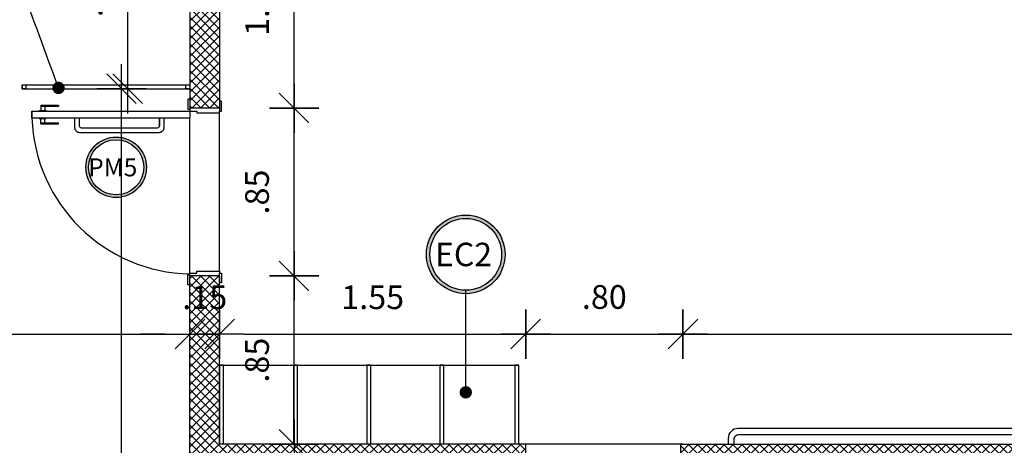
# Model space of a CAD drawing. Units: millimetres. Extents: x 2158 to 2284, y 1298 to 1385.
# Drawn here: x 2255 to 2260, y 1376 to 1379 of the extents above; entities that cross this region are included whole.
import ezdxf

# ---------------------------------------------------------------- set-up
doc = ezdxf.new("R2010")
doc.units = ezdxf.units.MM
doc.linetypes.add('DASHDOT', pattern=[25.4, 12.7, -6.35, 0, -6.35])
for name, color, linetype in [('A-SOLEIRA', 1, 'Continuous'), ('AR-ALV', 5, 'Continuous'), ('ARQ-CTA-1_075', 1, 'Continuous'), ('ARQ-EQP-VISTA', 1, 'Continuous'), ('ARQ-SMB-1_100', 1, 'Continuous'), ('HATCH', 13, 'Continuous')]:
    doc.layers.add(name, color=color, linetype=linetype)
doc.styles.add('A16-E50', font='arial.ttf', dxfattribs={"height": 0.08})
doc.styles.add('FNDE Text Cota 0075', font='verdana.ttf', dxfattribs={"height": 0.12})
doc.styles.add('FNDE Texto Cota 0100', font='verdana.ttf', dxfattribs={"height": 0.16})
doc.dimstyles.new('FNDE 1-0100', dxfattribs={"dimscale": 2.5, "dimtxt": 0.16, "dimasz": 0.05, "dimexe": 0.15, "dimexo": 0.15, "dimgap": 0.05, "dimtad": 1, "dimzin": 4, "dimdsep": 46, "dimtxsty": 'FNDE Texto Cota 0100', "dimblk": 'tic', "dimcen": 0.15, "dimdle": 0.15, "dimse1": 1, "dimse2": 1, "dimclrd": 251, "dimclre": 251, "dimclrt": 256, "dimaunit": 1, "dimadec": 3, "dimazin": 0, "dimtfac": 1, "dimtix": 1, "dimtmove": 2, "dimatfit": 3, "dimldrblk": 'tic', "dimfxl": 0.15, "dimtvp": 1, "dimtolj": 1, "dimtzin": 0, "dimarcsym": 0})
doc.dimstyles.new('FNDE 1-075', dxfattribs={"dimscale": 2.5, "dimtxt": 0.12, "dimasz": 0.05, "dimexe": 0.15, "dimexo": 0.15, "dimgap": 0.05, "dimtad": 1, "dimzin": 4, "dimdsep": 46, "dimtxsty": 'FNDE Text Cota 0075', "dimblk": 'tic', "dimcen": 0.15, "dimdle": 0.15, "dimse1": 1, "dimse2": 1, "dimclrd": 251, "dimclre": 251, "dimclrt": 256, "dimaunit": 1, "dimadec": 3, "dimazin": 0, "dimtfac": 1, "dimtix": 1, "dimtmove": 2, "dimatfit": 3, "dimldrblk": 'tic', "dimfxl": 0.15, "dimtvp": 1, "dimtolj": 1, "dimtzin": 0, "dimarcsym": 0})

# ---------------------------------------------------------------- blocks, each defined once
blk = doc.blocks.new('tic')
at = {"color": 251}
for p, q in [((0, -1), (0, 1)), ((-1, 0), (1, 0))]:
    blk.add_line(p, q, dxfattribs=at)
blk.add_line((-0.6, -0.6), (0.6, 0.6))
blk = doc.blocks.new('*D464')
at = {"layer": 'ARQ-CTA-1_075', "color": 251, "lineweight": -2, "transparency": 16777216}
blk.add_line((2253.1377, 1376.9497), (2255.3877, 1376.9497), dxfattribs=at)
at = {"layer": 'DEFPOINTS', "color": 0, "transparency": 16777216}
for p in [(2253.0127, 1376.9497), (2255.5127, 1376.9497), (2255.5127, 1376.9497)]:
    blk.add_point(p, dxfattribs=at)
at = {"layer": 'ARQ-CTA-1_075', "color": 251, "lineweight": -2, "transparency": 16777216, "xscale": 0.125, "yscale": 0.125, "zscale": 0.125, "rotation": 180}
blk.add_blockref('tic', (2253.0127, 1376.9497), dxfattribs=at)
at = {"layer": 'ARQ-CTA-1_075', "color": 251, "lineweight": -2, "transparency": 16777216, "xscale": 0.125, "yscale": 0.125, "zscale": 0.125}
blk.add_blockref('tic', (2255.5127, 1376.9497), dxfattribs=at)
at = {"layer": 'ARQ-CTA-1_075', "transparency": 16777216, "insert": (2254.2627, 1377.1372), "char_height": 0.12, "attachment_point": 5, "style": 'FNDE Text Cota 0075'}
blk.add_mtext('\\A1;2.50', dxfattribs=at)
blk = doc.blocks.new('*D465')
at = {"layer": 'ARQ-CTA-1_075', "color": 251, "lineweight": -2, "transparency": 16777216}
for p, q in [((2255.3877, 1376.9497), (2255.2627, 1376.9497)), ((2255.5127, 1376.9497), (2255.6627, 1376.9497)), ((2255.7877, 1376.9497), (2255.9127, 1376.9497))]:
    blk.add_line(p, q, dxfattribs=at)
at = {"layer": 'DEFPOINTS', "color": 0, "transparency": 16777216}
for p in [(2255.5127, 1376.9497), (2255.6627, 1376.9497), (2255.6627, 1376.9497)]:
    blk.add_point(p, dxfattribs=at)
at = {"layer": 'ARQ-CTA-1_075', "color": 251, "lineweight": -2, "transparency": 16777216, "xscale": 0.125, "yscale": 0.125, "zscale": 0.125}
blk.add_blockref('tic', (2255.5127, 1376.9497), dxfattribs=at)
at = {"layer": 'ARQ-CTA-1_075', "color": 251, "lineweight": -2, "transparency": 16777216, "xscale": 0.125, "yscale": 0.125, "zscale": 0.125, "rotation": 180}
blk.add_blockref('tic', (2255.6627, 1376.9497), dxfattribs=at)
at = {"layer": 'ARQ-CTA-1_075', "transparency": 16777216, "insert": (2255.5877, 1377.1361), "char_height": 0.12, "attachment_point": 5, "style": 'FNDE Text Cota 0075'}
blk.add_mtext('\\A1;.15', dxfattribs=at)
blk = doc.blocks.new('*D466')
at = {"layer": 'ARQ-CTA-1_075', "color": 251, "lineweight": -2, "transparency": 16777216}
blk.add_line((2255.7877, 1376.9497), (2257.0877, 1376.9497), dxfattribs=at)
at = {"layer": 'DEFPOINTS', "color": 0, "transparency": 16777216}
for p in [(2255.6627, 1376.9497), (2257.2127, 1376.9497), (2257.2127, 1376.9497)]:
    blk.add_point(p, dxfattribs=at)
at = {"layer": 'ARQ-CTA-1_075', "color": 251, "lineweight": -2, "transparency": 16777216, "xscale": 0.125, "yscale": 0.125, "zscale": 0.125, "rotation": 180}
blk.add_blockref('tic', (2255.6627, 1376.9497), dxfattribs=at)
at = {"layer": 'ARQ-CTA-1_075', "color": 251, "lineweight": -2, "transparency": 16777216, "xscale": 0.125, "yscale": 0.125, "zscale": 0.125}
blk.add_blockref('tic', (2257.2127, 1376.9497), dxfattribs=at)
at = {"layer": 'ARQ-CTA-1_075', "transparency": 16777216, "insert": (2256.4377, 1377.1361), "char_height": 0.12, "attachment_point": 5, "style": 'FNDE Text Cota 0075'}
blk.add_mtext('\\A1;1.55', dxfattribs=at)
blk = doc.blocks.new('*D467')
at = {"layer": 'ARQ-CTA-1_075', "color": 251, "lineweight": -2, "transparency": 16777216}
blk.add_line((2257.3377, 1376.9497), (2257.8827, 1376.9497), dxfattribs=at)
at = {"layer": 'DEFPOINTS', "color": 0, "transparency": 16777216}
for p in [(2257.2127, 1376.9497), (2258.0077, 1376.9497), (2258.0077, 1376.9497)]:
    blk.add_point(p, dxfattribs=at)
at = {"layer": 'ARQ-CTA-1_075', "color": 251, "lineweight": -2, "transparency": 16777216, "xscale": 0.125, "yscale": 0.125, "zscale": 0.125, "rotation": 180}
blk.add_blockref('tic', (2257.2127, 1376.9497), dxfattribs=at)
at = {"layer": 'ARQ-CTA-1_075', "color": 251, "lineweight": -2, "transparency": 16777216, "xscale": 0.125, "yscale": 0.125, "zscale": 0.125}
blk.add_blockref('tic', (2258.0077, 1376.9497), dxfattribs=at)
at = {"layer": 'ARQ-CTA-1_075', "transparency": 16777216, "insert": (2257.6102, 1377.1374), "char_height": 0.12, "attachment_point": 5, "style": 'FNDE Text Cota 0075'}
blk.add_mtext('\\A1;.80', dxfattribs=at)
blk = doc.blocks.new('*D468')
at = {"layer": 'ARQ-CTA-1_075', "color": 251, "lineweight": -2, "transparency": 16777216}
blk.add_line((2258.1327, 1376.9497), (2261.5377, 1376.9497), dxfattribs=at)
at = {"layer": 'DEFPOINTS', "color": 0, "transparency": 16777216}
for p in [(2258.0077, 1376.9497), (2261.6627, 1376.9497), (2261.6627, 1376.9497)]:
    blk.add_point(p, dxfattribs=at)
at = {"layer": 'ARQ-CTA-1_075', "color": 251, "lineweight": -2, "transparency": 16777216, "xscale": 0.125, "yscale": 0.125, "zscale": 0.125, "rotation": 180}
blk.add_blockref('tic', (2258.0077, 1376.9497), dxfattribs=at)
at = {"layer": 'ARQ-CTA-1_075', "color": 251, "lineweight": -2, "transparency": 16777216, "xscale": 0.125, "yscale": 0.125, "zscale": 0.125}
blk.add_blockref('tic', (2261.6627, 1376.9497), dxfattribs=at)
at = {"layer": 'ARQ-CTA-1_075', "transparency": 16777216, "insert": (2259.8352, 1377.1372), "char_height": 0.12, "attachment_point": 5, "style": 'FNDE Text Cota 0075'}
blk.add_mtext('\\A1;3.65', dxfattribs=at)
blk = doc.blocks.new('*D877')
at = {"layer": 'ARQ-CTA-1_075', "color": 251, "lineweight": -2, "transparency": 16777216}
blk.add_line((2255.197, 1379.019), (2255.197, 1378.3165), dxfattribs=at)
at = {"layer": 'DEFPOINTS', "color": 0, "transparency": 16777216}
for p in [(2255.5127, 1379.144), (2255.197, 1378.1915), (2255.5127, 1378.1915)]:
    blk.add_point(p, dxfattribs=at)
at = {"layer": 'ARQ-CTA-1_075', "color": 251, "lineweight": -2, "transparency": 16777216, "xscale": 0.125, "yscale": 0.125, "zscale": 0.125}
for p, rotation in [((2255.197, 1379.144), 90), ((2255.197, 1378.1915), 270)]:
    blk.add_blockref('tic', p, dxfattribs=dict(at, rotation=rotation))
at = {"layer": 'ARQ-CTA-1_075', "transparency": 16777216, "insert": (2255.0096, 1378.6678), "char_height": 0.12, "attachment_point": 5, "rotation": 90, "style": 'FNDE Text Cota 0075'}
blk.add_mtext('\\A1;.95', dxfattribs=at)
blk = doc.blocks.new('*D883')
at = {"layer": 'ARQ-CTA-1_075', "color": 251, "lineweight": -2, "transparency": 16777216}
blk.add_line((2256.0399, 1376.5165), (2256.0399, 1377.1188), dxfattribs=at)
at = {"layer": 'DEFPOINTS', "color": 0, "transparency": 16777216}
for p in [(2256.0399, 1377.2438), (2256.2303, 1377.2438), (2256.2303, 1376.3915)]:
    blk.add_point(p, dxfattribs=at)
at = {"layer": 'ARQ-CTA-1_075', "color": 251, "lineweight": -2, "transparency": 16777216, "xscale": 0.125, "yscale": 0.125, "zscale": 0.125}
for p, rotation in [((2256.0399, 1377.2438), 90), ((2256.0399, 1376.3915), 270)]:
    blk.add_blockref('tic', p, dxfattribs=dict(at, rotation=rotation))
at = {"layer": 'ARQ-CTA-1_075', "transparency": 16777216, "insert": (2255.8522, 1376.8177), "char_height": 0.12, "attachment_point": 5, "rotation": 90, "style": 'FNDE Text Cota 0075'}
blk.add_mtext('\\A1;.85', dxfattribs=at)
blk = doc.blocks.new('*D884')
at = {"layer": 'ARQ-CTA-1_075', "color": 251, "lineweight": -2, "transparency": 16777216}
blk.add_line((2256.0399, 1377.3688), (2256.0399, 1377.9688), dxfattribs=at)
at = {"layer": 'DEFPOINTS', "color": 0, "transparency": 16777216}
for p in [(2256.0399, 1378.0938), (2256.2303, 1378.0938), (2256.2303, 1377.2438)]:
    blk.add_point(p, dxfattribs=at)
at = {"layer": 'ARQ-CTA-1_075', "color": 251, "lineweight": -2, "transparency": 16777216, "xscale": 0.125, "yscale": 0.125, "zscale": 0.125}
for p, rotation in [((2256.0399, 1378.0938), 90), ((2256.0399, 1377.2438), 270)]:
    blk.add_blockref('tic', p, dxfattribs=dict(at, rotation=rotation))
at = {"layer": 'ARQ-CTA-1_075', "transparency": 16777216, "insert": (2255.8522, 1377.6688), "char_height": 0.12, "attachment_point": 5, "rotation": 90, "style": 'FNDE Text Cota 0075'}
blk.add_mtext('\\A1;.85', dxfattribs=at)
blk = doc.blocks.new('*D885')
at = {"layer": 'ARQ-CTA-1_075', "color": 251, "lineweight": -2, "transparency": 16777216}
blk.add_line((2256.0399, 1378.2188), (2256.0399, 1379.019), dxfattribs=at)
at = {"layer": 'DEFPOINTS', "color": 0, "transparency": 16777216}
for p in [(2256.0399, 1379.144), (2256.2303, 1379.144), (2256.2303, 1378.0938)]:
    blk.add_point(p, dxfattribs=at)
at = {"layer": 'ARQ-CTA-1_075', "color": 251, "lineweight": -2, "transparency": 16777216, "xscale": 0.125, "yscale": 0.125, "zscale": 0.125}
for p, rotation in [((2256.0399, 1379.144), 90), ((2256.0399, 1378.0938), 270)]:
    blk.add_blockref('tic', p, dxfattribs=dict(at, rotation=rotation))
at = {"layer": 'ARQ-CTA-1_075', "transparency": 16777216, "insert": (2255.8525, 1378.6189), "char_height": 0.12, "attachment_point": 5, "rotation": 90, "style": 'FNDE Text Cota 0075'}
blk.add_mtext('\\A1;1.05', dxfattribs=at)
blk = doc.blocks.new('*D901')
at = {"layer": 'ARQ-CTA-1_075', "color": 251, "lineweight": -2, "transparency": 16777216}
blk.add_line((2255.1663, 1372.3664), (2255.1663, 1378.0665), dxfattribs=at)
at = {"layer": 'DEFPOINTS', "color": 0, "transparency": 16777216}
for p in [(2255.1663, 1378.1915), (2255.197, 1378.1915), (2255.5127, 1372.2414)]:
    blk.add_point(p, dxfattribs=at)
at = {"layer": 'ARQ-CTA-1_075', "color": 251, "lineweight": -2, "transparency": 16777216, "xscale": 0.125, "yscale": 0.125, "zscale": 0.125}
for p, rotation in [((2255.1663, 1378.1915), 90), ((2255.1663, 1372.2414), 270)]:
    blk.add_blockref('tic', p, dxfattribs=dict(at, rotation=rotation))
at = {"layer": 'ARQ-CTA-1_075', "transparency": 16777216, "insert": (2254.9788, 1375.2165), "char_height": 0.12, "attachment_point": 5, "rotation": 90, "style": 'FNDE Text Cota 0075'}
blk.add_mtext('\\A1;5.95', dxfattribs=at)

msp = doc.modelspace()

# ---------------------------------------------------------------- hatches: boundary and pattern name
h = msp.add_hatch()
h.set_pattern_fill('ANSI37', color=45, scale=0.01)
h.set_pattern_definition([(45, (2261.876444, 1346.64154), (-0.02245064, 0.02245064), []), (135, (2261.876444, 1346.64154), (-0.02245064, -0.02245064), [])])
h.paths.add_polyline_path([(2253.0127, 1381.3415), (2252.8627, 1381.3415), (2252.8627, 1380.539), (2253.0127, 1380.539)])
h.paths.add_polyline_path([(2255.6627, 1381.3415), (2255.5127, 1381.3415), (2255.5127, 1380.539), (2255.6627, 1380.539)])
h.paths.add_polyline_path([(2255.6627, 1379.144), (2255.5127, 1379.144), (2255.5127, 1378.0938), (2255.6627, 1378.0938)])
h.paths.add_polyline_path([(2253.0127, 1379.144), (2252.8627, 1379.144), (2252.8627, 1378.0938), (2253.0127, 1378.0938)])
h.paths.add_polyline_path([(2253.0127, 1377.2438), (2252.8627, 1377.2438), (2252.8627, 1376.3915), (2251.3127, 1376.3915), (2251.3127, 1376.2415), (2251.4127, 1376.2415), (2251.4127, 1375.5936), (2251.5627, 1375.5936), (2251.5627, 1376.2415), (2252.8627, 1376.2415), (2252.8627, 1375.9915), (2253.0127, 1375.9915)])
h.paths.add_polyline_path([(2250.5151, 1376.3915), (2246.8627, 1376.3915), (2246.8627, 1376.8415), (2246.7127, 1376.8415), (2246.7127, 1376.3915), (2246.4627, 1376.3915), (2246.4627, 1375.9915), (2246.6127, 1375.9915), (2246.6127, 1376.2415), (2247.7501, 1376.2415), (2250.5151, 1376.2415)])
h.paths.add_polyline_path([(2248.0127, 1376.2415), (2247.8627, 1376.2415), (2247.8627, 1375.3815), (2248.0127, 1375.3815)])
h.paths.add_polyline_path([(2257.2127, 1376.3915), (2255.6627, 1376.3915), (2255.6627, 1377.2438), (2255.5127, 1377.2438), (2255.5127, 1375.9915), (2255.6627, 1375.9915), (2255.6627, 1376.2415), (2256.1627, 1376.2415), (2256.9627, 1376.2415), (2256.9627, 1375.5936), (2257.1127, 1375.5936), (2257.1127, 1376.2415), (2257.2127, 1376.2415)])
h.paths.add_polyline_path([(2262.0627, 1376.3915), (2261.8127, 1376.3915), (2261.8127, 1376.8415), (2261.6627, 1376.8415), (2261.6627, 1376.3915), (2257.9978, 1376.3915), (2257.9978, 1376.2415), (2261.9127, 1376.2415), (2261.9127, 1375.9915), (2262.0627, 1375.9915)])
h.paths.add_polyline_path([(2260.6627, 1376.2415), (2260.5127, 1376.2415), (2260.5127, 1375.3815), (2260.6627, 1375.3815)])
h.paths.add_polyline_path([(2262.0627, 1373.8915), (2261.9127, 1373.8915), (2261.9127, 1373.6415), (2257.1127, 1373.6415), (2257.1127, 1374.4415), (2256.9627, 1374.4415), (2256.9627, 1373.6415), (2256.1627, 1373.6415), (2255.6627, 1373.6415), (2255.6627, 1373.8915), (2255.5127, 1373.8915), (2255.5127, 1372.2414), (2255.6627, 1372.2414), (2255.6627, 1373.4915), (2256.9627, 1373.4915), (2256.9627, 1372.6415), (2257.1127, 1372.6415), (2257.1127, 1373.4915), (2261.6627, 1373.4915), (2261.6627, 1373.1915), (2261.8127, 1373.1915), (2261.8127, 1373.4915), (2262.0627, 1373.4915)])
h.paths.add_polyline_path([(2253.0127, 1373.8915), (2252.8627, 1373.8915), (2252.8627, 1373.6415), (2252.3475, 1373.6415), (2251.5627, 1373.6415), (2251.5627, 1374.4415), (2251.4127, 1374.4415), (2251.4127, 1373.6415), (2246.6127, 1373.6415), (2246.6127, 1373.8915), (2246.4627, 1373.8915), (2246.4627, 1373.4915), (2246.7127, 1373.4915), (2246.7127, 1373.1915), (2246.8627, 1373.1915), (2246.8627, 1373.4915), (2251.9126, 1373.4915), (2251.9126, 1373.3915), (2252.0626, 1373.3915), (2252.0626, 1373.4915), (2253.0127, 1373.4915)])
h.paths.add_polyline_path([(2252.0626, 1372.5465), (2251.9126, 1372.5465), (2251.9126, 1372.4415), (2249.7126, 1372.4415), (2249.7126, 1370.7915), (2246.8627, 1370.7915), (2246.8627, 1371.0915), (2246.7127, 1371.0915), (2246.7127, 1370.6415), (2249.7126, 1370.6415), (2249.7126, 1368.9915), (2251.9126, 1368.9915), (2251.9126, 1368.3915), (2252.0626, 1368.3915), (2252.0626, 1369.7265), (2251.9126, 1369.7265), (2251.9126, 1369.6915), (2251.9126, 1369.1415), (2249.8626, 1369.1415), (2249.8626, 1370.6415), (2251.6377, 1370.6415), (2251.6377, 1370.6265), (2251.9126, 1370.6265), (2251.9126, 1370.5765), (2252.0626, 1370.5765), (2252.0626, 1370.6915), (2252.0626, 1370.8565), (2251.9126, 1370.8565), (2251.9126, 1370.8065), (2251.6377, 1370.8065), (2251.6377, 1370.7915), (2249.8626, 1370.7915), (2249.8626, 1372.2915), (2251.9126, 1372.2915), (2251.9126, 1371.7065), (2252.0626, 1371.7065)])
h.paths.add_polyline_path([(2261.8127, 1371.0915), (2261.6627, 1371.0915), (2261.6627, 1370.7915), (2257.1127, 1370.7915), (2257.1127, 1370.8915), (2256.9627, 1370.8915), (2256.9627, 1370.7915), (2255.5127, 1370.7915), (2255.5127, 1368.3915), (2255.6627, 1368.3915), (2255.6627, 1370.6415), (2261.8127, 1370.6415)])
h.paths.add_polyline_path([(2257.1127, 1371.9415), (2256.9627, 1371.9415), (2256.9627, 1371.7415), (2257.1127, 1371.7415)])
h.paths.add_polyline_path([(2253.0127, 1367.4415), (2252.0626, 1367.4415), (2252.0626, 1367.5415), (2251.9126, 1367.5415), (2251.9126, 1367.4415), (2246.8626, 1367.4415), (2246.8626, 1367.2915), (2252.8627, 1367.2915), (2252.8627, 1363.8915), (2251.0627, 1363.8915), (2251.0627, 1363.7415), (2253.0127, 1363.7415)])
h.paths.add_polyline_path([(2256.8176, 1367.4415), (2255.8377, 1367.4415), (2255.8377, 1367.4665), (2255.6627, 1367.4665), (2255.6627, 1367.5415), (2255.5127, 1367.5415), (2255.5127, 1367.2915), (2256.6226, 1367.2915), (2256.8176, 1367.2915)])
h.paths.add_polyline_path([(2261.6627, 1367.4415), (2258.8176, 1367.4415), (2258.8176, 1367.2915), (2261.6627, 1367.2915)])
h.paths.add_polyline_path([(2255.6627, 1365.7015), (2255.5127, 1365.7015), (2255.5127, 1365.329), (2255.6627, 1365.329)])
h.paths.add_polyline_path([(2255.6627, 1362.854), (2255.5127, 1362.854), (2255.5127, 1362.4815), (2255.6627, 1362.4815)])
h.paths.add_polyline_path([(2254.2627, 1360.8915), (2252.3627, 1360.8915), (2252.3627, 1360.7415), (2252.8626, 1360.7415), (2252.8631, 1356.8416), (2252.3627, 1356.8415), (2252.3627, 1356.6915), (2254.2627, 1356.6917), (2254.2627, 1356.9417), (2254.1127, 1356.9416), (2254.1127, 1356.8417), (2253.0127, 1356.8416), (2253.0127, 1360.7415), (2254.1127, 1360.7415), (2254.1127, 1360.6415), (2254.2627, 1360.6415)])
h.paths.add_polyline_path([(2258.5627, 1360.8915), (2255.5127, 1360.8915), (2255.5127, 1360.4638), (2255.6627, 1360.4638), (2255.6627, 1360.7415), (2257.8127, 1360.7415), (2257.8127, 1358.986), (2257.9627, 1358.986), (2257.9627, 1360.7415), (2258.5627, 1360.7415)])
h.paths.add_polyline_path([(2261.6627, 1360.8915), (2259.9627, 1360.8915), (2259.9627, 1360.7415), (2261.6627, 1360.7415)])
h.paths.add_polyline_path([(2258.5127, 1358.136), (2257.9626, 1358.136), (2257.9626, 1358.286), (2257.8127, 1358.286), (2257.8127, 1358.136), (2257.3127, 1358.136), (2257.3127, 1357.986), (2257.8126, 1357.986), (2257.8126, 1357.886), (2257.9626, 1357.886), (2257.9626, 1357.986), (2258.5127, 1357.986)])
h.paths.add_polyline_path([(2256.4627, 1358.136), (2255.6627, 1358.136), (2255.6627, 1358.3638), (2255.5127, 1358.3638), (2255.5127, 1357.886), (2255.6627, 1357.886), (2255.6627, 1357.986), (2256.4627, 1357.986)])
h.paths.add_polyline_path([(2254.2626, 1358.9715), (2254.1127, 1358.9715), (2254.1127, 1358.6117), (2254.2627, 1358.6117)], flags=17)
h.paths.add_polyline_path([(2255.6627, 1357.036), (2255.5127, 1357.036), (2255.5127, 1356.9138), (2255.6627, 1356.9138)])
h.paths.add_polyline_path([(2259.6126, 1357.986), (2261.6627, 1357.986), (2261.6627, 1357.7638), (2261.8127, 1357.7638), (2261.8127, 1358.2415), (2261.6627, 1358.2415), (2261.6627, 1358.136), (2259.4627, 1358.136), (2259.4627, 1356.936), (2257.9626, 1356.936), (2257.9626, 1357.036), (2257.8126, 1357.036), (2257.8126, 1356.786), (2259.4627, 1356.786), (2259.4627, 1355.9916), (2259.7127, 1355.9916), (2259.7127, 1356.1416), (2259.6127, 1356.1416)])
h.paths.add_polyline_path([(2261.8127, 1356.3638), (2261.6627, 1356.3638), (2261.6627, 1356.1416), (2260.4627, 1356.1416), (2260.4627, 1355.9916), (2261.6627, 1355.9916), (2261.6627, 1355.8916), (2261.8127, 1355.8916)])
h.paths.add_polyline_path([(2254.5627, 1354.6916), (2254.4127, 1354.6916), (2254.4127, 1354.5416), (2254.5627, 1354.5416)], flags=17)
h.paths.add_polyline_path([(2255.7127, 1352.6911), (2256.1778, 1352.6911), (2256.1778, 1352.5411), (2255.6627, 1352.5411), (2255.6627, 1351.7915), (2255.5127, 1351.7915), (2255.5127, 1352.5411), (2255.015, 1352.5411), (2253.0127, 1352.5411), (2253.0127, 1351.3915), (2252.8627, 1351.3915), (2252.8627, 1352.6911), (2252.8627, 1354.5214), (2252.3927, 1354.5214), (2252.3927, 1354.6915), (2253.0127, 1354.6916), (2253.0127, 1352.6911), (2255.5127, 1352.6911), (2255.5127, 1354.5416), (2255.4127, 1354.5416), (2255.4127, 1354.6916), (2255.5127, 1354.6916), (2255.5127, 1354.7916), (2255.5127, 1354.8138), (2255.6627, 1354.8138), (2255.6627, 1354.6916), (2256.5123, 1354.6916), (2256.5123, 1354.5416), (2255.6627, 1354.5416), (2255.6627, 1352.6911)])
h.paths.add_polyline_path([(2257.6127, 1354.5415), (2257.7127, 1354.5415), (2257.7127, 1354.6915), (2257.3627, 1354.6915), (2257.3627, 1354.5415), (2257.4627, 1354.5415), (2257.4627, 1352.5411), (2259.4626, 1352.5411), (2259.4626, 1351.7915), (2259.6126, 1351.7915), (2259.6126, 1352.5411), (2259.6552, 1352.5411), (2261.6627, 1352.5411), (2261.6627, 1351.4215), (2261.8127, 1351.4215), (2261.8127, 1352.9063), (2261.6627, 1352.9063), (2261.6627, 1352.6911), (2259.6126, 1352.6911), (2259.6126, 1352.9063), (2259.4626, 1352.9063), (2259.4626, 1352.6911), (2257.6127, 1352.6911)])
h.paths.add_polyline_path([(2259.7126, 1354.6916), (2258.563, 1354.6916), (2258.563, 1354.5416), (2259.4626, 1354.5416), (2259.4626, 1354.3263), (2259.6126, 1354.3263), (2259.6126, 1354.5416), (2259.7126, 1354.5416)])
h.paths.add_polyline_path([(2261.8127, 1355.0416), (2261.6627, 1355.0416), (2261.6627, 1354.6916), (2260.4627, 1354.6916), (2260.4627, 1354.5416), (2261.6627, 1354.5416), (2261.6627, 1354.3263), (2261.8127, 1354.3263)])
h.paths.add_polyline_path([(2262.4627, 1350.2915), (2261.8127, 1350.2915), (2261.8127, 1350.3915), (2261.6627, 1350.3915), (2261.6627, 1350.2915), (2260.5627, 1350.2915), (2260.5627, 1350.1415), (2261.6627, 1350.1415), (2261.6627, 1349.9416), (2261.8127, 1349.9416), (2261.8127, 1350.1415), (2262.4627, 1350.1415)])
h.paths.add_polyline_path([(2259.7127, 1350.2915), (2259.4627, 1350.2915), (2259.4627, 1345.8418), (2259.6127, 1345.8418), (2259.6127, 1350.1415), (2259.7127, 1350.1415)])
h.paths.add_polyline_path([(2255.6627, 1347.4416), (2255.5127, 1347.4416), (2255.5127, 1346.8415), (2255.6627, 1346.8415)])
h.paths.add_polyline_path([(2253.0127, 1347.9611), (2252.8627, 1347.9611), (2252.8627, 1346.8415), (2253.0127, 1346.8415)])
h.paths.add_polyline_path([(2253.0127, 1350.2915), (2252.8627, 1350.2915), (2252.8627, 1349.3611), (2253.0127, 1349.3611)])
h.paths.add_polyline_path([(2261.8127, 1346.1057), (2261.7777, 1346.1057), (2261.7777, 1346.6415), (2261.8627, 1346.6415), (2261.8127, 1346.6415), (2261.8127, 1346.8415), (2261.8127, 1348.5416), (2261.6627, 1348.5416), (2261.6627, 1346.8416), (2261.6627, 1345.8416), (2261.5627, 1345.8416), (2261.5627, 1345.8418), (2261.8127, 1345.8418)])
at = {"layer": 'ARQ-SMB-1_100'}
h = msp.add_hatch(color=252, dxfattribs=at)
edge = h.paths.add_edge_path()
edge.add_arc((2255.1391, 1377.794), 0.1531, 0, 360)
edge = h.paths.add_edge_path(flags=17)
edge.add_arc((2255.1391, 1377.794), 0.1397, 0, 360)
h = msp.add_hatch(color=252, dxfattribs=at)
edge = h.paths.add_edge_path()
edge.add_arc((2256.9088, 1377.3532), 0.199, 0, 360)
edge = h.paths.add_edge_path(flags=17)
edge.add_arc((2256.9088, 1377.3532), 0.1817, 0, 360)

# ---------------------------------------------------------------- linework, layer by layer
at = {"color": 1}
for p, q in [((2254.6627, 1378.2115), (2254.6627, 1378.1915)), ((2254.6627, 1378.2115), (2255.5127, 1378.2115)), ((2254.6627, 1378.1915), (2255.5127, 1378.1915)), ((2254.8127, 1378.2115), (2255.5127, 1378.2115)), ((2254.8127, 1378.1915), (2255.5127, 1378.1915)), ((2254.7501, 1378.0818), (2254.7851, 1378.0818)), ((2254.7501, 1378.0818), (2254.7501, 1378.0788)), ((2254.7501, 1378.0818), (2254.7851, 1378.0818)), ((2254.7501, 1378.0818), (2254.7501, 1378.0788)), ((2254.7576, 1378.1088), (2254.7576, 1378.0818)), ((2254.7576, 1378.1088), (2254.8476, 1378.1088)), ((2254.7576, 1378.1088), (2254.7576, 1378.0818)), ((2254.7576, 1378.1088), (2254.8476, 1378.1088)), ((2254.7576, 1378.1038), (2254.8476, 1378.1038)), ((2254.7576, 1378.1038), (2254.8476, 1378.1038)), ((2254.7776, 1378.1038), (2254.7776, 1378.0818)), ((2254.7776, 1378.1038), (2254.7776, 1378.0818)), ((2254.7851, 1378.0818), (2254.7851, 1378.0788)), ((2254.7851, 1378.0818), (2254.7851, 1378.0788)), ((2254.8476, 1378.1088), (2254.8476, 1378.1038)), ((2254.8476, 1378.1088), (2254.8476, 1378.1038)), ((2254.7501, 1378.0408), (2254.7501, 1378.0438)), ((2254.7501, 1378.0408), (2254.7501, 1378.0438)), ((2254.7501, 1378.0408), (2254.7851, 1378.0408)), ((2254.7501, 1378.0408), (2254.7851, 1378.0408)), ((2254.7576, 1378.0138), (2254.7576, 1378.0408)), ((2254.7576, 1378.0138), (2254.7576, 1378.0408)), ((2254.7576, 1378.0188), (2254.8476, 1378.0188)), ((2254.7576, 1378.0188), (2254.8476, 1378.0188)), ((2254.7776, 1378.0188), (2254.7776, 1378.0408)), ((2254.7776, 1378.0188), (2254.7776, 1378.0408)), ((2254.7851, 1378.0408), (2254.7851, 1378.0438)), ((2254.7851, 1378.0408), (2254.7851, 1378.0438)), ((2254.8476, 1378.0138), (2254.8476, 1378.0188)), ((2254.8476, 1378.0138), (2254.8476, 1378.0188)), ((2254.7576, 1378.0138), (2254.8476, 1378.0138)), ((2254.7576, 1378.0138), (2254.8476, 1378.0138)), ((2258.0077, 1376.3915), (2257.2127, 1376.3915))]:
    msp.add_line(p, q, dxfattribs=at)
at = {"color": 3}
for p, q in [((2255.5127, 1378.1388), (2255.5027, 1378.1388)), ((2255.5027, 1378.1388), (2255.5027, 1378.0888)), ((2255.5127, 1378.1388), (2255.5027, 1378.1388)), ((2255.5027, 1378.1388), (2255.5027, 1378.0888)), ((2255.6727, 1378.1288), (2255.6627, 1378.1288)), ((2255.6727, 1378.1288), (2255.6627, 1378.1288)), ((2255.6727, 1378.0788), (2255.6727, 1378.1288)), ((2255.6727, 1378.0788), (2255.6727, 1378.1288)), ((2254.7126, 1378.0438), (2254.7126, 1378.0788)), ((2254.7126, 1378.0788), (2255.5127, 1378.0788)), ((2254.7126, 1378.0788), (2254.7126, 1378.0438)), ((2254.7126, 1378.0788), (2255.5127, 1378.0788)), ((2255.5027, 1378.0888), (2255.5127, 1378.0888)), ((2255.5027, 1378.0888), (2255.5127, 1378.0888)), ((2255.5127, 1378.0938), (2255.5127, 1378.0888)), ((2255.5127, 1378.0938), (2255.5127, 1378.0888)), ((2255.5127, 1378.0888), (2255.5127, 1378.0788)), ((2255.5127, 1378.0888), (2255.5127, 1378.0788)), ((2255.5127, 1378.0788), (2255.5127, 1378.0438)), ((2255.5127, 1378.0788), (2255.5477, 1378.0788)), ((2255.5127, 1378.0788), (2255.5127, 1378.0438)), ((2255.5127, 1378.0788), (2255.5477, 1378.0788)), ((2255.5477, 1378.0788), (2255.5477, 1378.0688)), ((2255.5477, 1378.0788), (2255.5477, 1378.0688)), ((2255.5477, 1378.0688), (2255.6627, 1378.0688)), ((2255.5477, 1378.0688), (2255.6627, 1378.0688)), ((2255.6627, 1378.0938), (2255.6627, 1378.0788)), ((2255.6627, 1378.0938), (2255.6627, 1378.0788)), ((2255.6627, 1378.0688), (2255.6627, 1378.0788)), ((2255.6627, 1378.0788), (2255.6727, 1378.0788)), ((2255.6627, 1378.0688), (2255.6627, 1378.0788)), ((2255.6627, 1378.0788), (2255.6727, 1378.0788)), ((2254.7126, 1378.0438), (2255.5127, 1378.0438)), ((2254.7126, 1378.0438), (2255.5127, 1378.0438)), ((2255.5477, 1377.2588), (2255.5477, 1377.2688)), ((2255.5477, 1377.2688), (2255.6627, 1377.2688)), ((2255.5477, 1377.2588), (2255.5477, 1377.2688)), ((2255.5477, 1377.2688), (2255.6627, 1377.2688)), ((2255.6627, 1377.2688), (2255.6627, 1377.2588)), ((2255.6627, 1377.2688), (2255.6627, 1377.2588)), ((2255.5027, 1377.1988), (2255.5027, 1377.2488)), ((2255.5027, 1377.2488), (2255.5127, 1377.2488)), ((2255.5027, 1377.1988), (2255.5027, 1377.2488)), ((2255.5027, 1377.2488), (2255.5127, 1377.2488)), ((2255.5127, 1377.2488), (2255.5127, 1377.2588)), ((2255.5127, 1377.2588), (2255.5477, 1377.2588)), ((2255.5127, 1377.2488), (2255.5127, 1377.2588)), ((2255.5127, 1377.2588), (2255.5477, 1377.2588)), ((2255.5127, 1377.2438), (2255.5127, 1377.2488)), ((2255.5127, 1377.2438), (2255.5127, 1377.2488)), ((2255.6627, 1377.2588), (2255.6727, 1377.2588)), ((2255.6627, 1377.2438), (2255.6627, 1377.2588)), ((2255.6627, 1377.2588), (2255.6727, 1377.2588)), ((2255.6627, 1377.2438), (2255.6627, 1377.2588)), ((2255.6627, 1377.2438), (2255.6627, 1377.2088)), ((2255.6727, 1377.2588), (2255.6727, 1377.2088)), ((2255.6727, 1377.2588), (2255.6727, 1377.2088)), ((2255.5127, 1377.1988), (2255.5027, 1377.1988)), ((2255.5127, 1377.1988), (2255.5027, 1377.1988)), ((2255.6727, 1377.2088), (2255.6627, 1377.2088)), ((2255.6727, 1377.2088), (2255.6627, 1377.2088))]:
    msp.add_line(p, q, dxfattribs=at)
for points in [[(2254.6627, 1378.1915), (2254.6627, 1378.2115), (2254.6827, 1378.2115), (2254.6827, 1378.1915)], [(2255.4927, 1378.1915), (2255.4927, 1378.2115), (2255.5127, 1378.2115), (2255.5127, 1378.1915)]]:
    msp.add_lwpolyline(points, close=True, dxfattribs=at)
at = {"color": 1}
msp.add_lwpolyline([(2255.359, 1378.0438), (2255.359, 1378.0038), (2255.359, 1378.0438), (2255.3806, 1378.0438), (2255.3806, 1377.9938, -0.414214), (2255.3556, 1377.9688), (2254.9556, 1377.9688, -0.414214), (2254.9306, 1377.9938), (2254.9306, 1378.0438), (2254.9522, 1378.0438), (2254.9522, 1378.0038, 0.414214), (2254.9622, 1377.9938), (2255.349, 1377.9938, 0.414214), (2255.359, 1378.0038)], format="xyb", dxfattribs=at)
msp.add_arc((2255.5306, 1378.072), 0.8184, 181.9776, 268.7431, dxfattribs=at)
at = {"layer": 'A-SOLEIRA'}
for p, q in [((2255.6627, 1377.2688), (2255.6627, 1378.0688)), ((2255.5127, 1377.2588), (2255.5127, 1378.0438))]:
    msp.add_line(p, q, dxfattribs=at)
at = {"layer": 'AR-ALV'}
for p, q in [((2255.5127, 1379.144), (2255.5127, 1378.0938)), ((2255.6627, 1379.144), (2255.6627, 1378.0938)), ((2255.6627, 1378.0938), (2255.5127, 1378.0938)), ((2255.6627, 1378.0938), (2255.5127, 1378.0938)), ((2255.5127, 1375.9915), (2255.5127, 1377.2438)), ((2255.6627, 1377.2438), (2255.5127, 1377.2438)), ((2255.6627, 1377.2438), (2255.5127, 1377.2438)), ((2255.6627, 1376.3915), (2255.6627, 1377.2438)), ((2257.2127, 1376.3915), (2255.6627, 1376.3915)), ((2257.2127, 1376.3915), (2255.6627, 1376.3915)), ((2257.2127, 1376.2415), (2257.2127, 1376.3915)), ((2257.9978, 1376.3915), (2261.6627, 1376.3915)), ((2257.9978, 1376.2415), (2257.9978, 1376.3915))]:
    msp.add_line(p, q, dxfattribs=at)
at = {"layer": 'ARQ-EQP-VISTA'}
msp.add_lwpolyline([(2261.4373, 1376.3915), (2261.4373, 1376.4215, 0.414214), (2261.3873, 1376.4715), (2258.2873, 1376.4715, 0.414214), (2258.2373, 1376.4215), (2258.2373, 1376.3915), (2258.2673, 1376.3915), (2258.2673, 1376.4165, -0.414214), (2258.2923, 1376.4415), (2261.3823, 1376.4415, -0.414214), (2261.4073, 1376.4165), (2261.4073, 1376.3915)], format="xyb", close=True, dxfattribs=at)
at = {"layer": 'ARQ-SMB-1_100', "color": 252}
for centre, radius in [((2255.1391, 1377.794), 0.1531), ((2255.1391, 1377.794), 0.1397), ((2256.9088, 1377.3532), 0.199), ((2256.9088, 1377.3532), 0.1817)]:
    msp.add_circle(centre, radius, dxfattribs=at)
at = {"layer": 'HATCH', "color": 1, "linetype": 'DASHDOT', "ltscale": 0.15}
msp.add_line((2255.6627, 1376.7915), (2257.1777, 1376.7915), dxfattribs=at)
at = {"layer": 'HATCH', "color": 2, "linetype": 'DASHDOT', "ltscale": 0.15}
for points in [[(2255.6827, 1376.3915), (2255.6827, 1376.7915), (2255.6627, 1376.7915), (2255.6627, 1376.3915)], [(2256.0577, 1376.3915), (2256.0577, 1376.7915), (2256.0377, 1376.7915), (2256.0377, 1376.3915)], [(2256.4277, 1376.3915), (2256.4277, 1376.7915), (2256.4077, 1376.7915), (2256.4077, 1376.3915)], [(2256.7977, 1376.3915), (2256.7977, 1376.7915), (2256.7777, 1376.7915), (2256.7777, 1376.3915)], [(2257.1777, 1376.3915), (2257.1777, 1376.7915), (2257.1577, 1376.7915), (2257.1577, 1376.3915)]]:
    msp.add_lwpolyline(points, dxfattribs=at)

# ---------------------------------------------------------------- texts
at = {"layer": 'ARQ-SMB-1_100', "style": 'A16-E50'}
msp.add_attdef('PM5', (2254.9974, 1377.748), '', height=0.0912, dxfattribs=at)
at = {"layer": 'ARQ-SMB-1_100', "color": 2, "style": 'A16-E50'}
msp.add_attdef('EC2', (2256.7534, 1377.2934), '', height=0.1186, dxfattribs=at)

# ---------------------------------------------------------------- dimensions: what is measured, and where the dimension line sits
at = {"layer": 'ARQ-CTA-1_075'}
for base, p1, p2, picture, middle in [((2255.197, 1378.1915), (2255.5127, 1379.144), (2255.5127, 1378.1915), '*D877', (2255.0096, 1378.6678)), ((2256.0399, 1379.144), (2256.2303, 1378.0938), (2256.2303, 1379.144), '*D885', (2255.8525, 1378.6189)), ((2255.1663, 1378.1915), (2255.5127, 1372.2414), (2255.197, 1378.1915), '*D901', (2254.9788, 1375.2165)), ((2256.0399, 1378.0938), (2256.2303, 1377.2438), (2256.2303, 1378.0938), '*D884', (2255.8522, 1377.6688)), ((2256.0399, 1377.2438), (2256.2303, 1376.3915), (2256.2303, 1377.2438), '*D883', (2255.8522, 1376.8177))]:
    dim = msp.add_linear_dim(base=base, p1=p1, p2=p2, angle=90, dimstyle='FNDE 1-075', dxfattribs=at)
    dim.commit()
    dim.dimension.update_dxf_attribs({"geometry": picture, "text_midpoint": middle})
for base, p1, p2, picture, middle in [((2255.5127, 1376.9497), (2253.0127, 1376.9497), (2255.5127, 1376.9497), '*D464', (2254.2627, 1377.1372)), ((2255.6627, 1376.9497), (2255.5127, 1376.9497), (2255.6627, 1376.9497), '*D465', (2255.5877, 1377.1361)), ((2257.2127, 1376.9497), (2255.6627, 1376.9497), (2257.2127, 1376.9497), '*D466', (2256.4377, 1377.1361)), ((2258.0076515089, 1376.9496750075), (2257.2126515089, 1376.9496750075), (2258.0076515089, 1376.9496750075), '*D467', (2257.6101515089, 1377.1374151016)), ((2261.662651508, 1376.9496750075), (2258.0076515089, 1376.9496750075), (2261.662651508, 1376.9496750075), '*D468', (2259.8351515085, 1377.1371733286))]:
    dim = msp.add_linear_dim(base=base, p1=p1, p2=p2, dimstyle='FNDE 1-075', dxfattribs=at)
    dim.commit()
    dim.dimension.update_dxf_attribs({"geometry": picture, "text_midpoint": middle})

# ---------------------------------------------------------------- leaders
at = {"layer": 'ARQ-SMB-1_100', "ltscale": 0.1, "path_type": 1}
for points in [[(2254.8475, 1378.1958), (2254.654, 1378.7237)], [(2256.9088, 1376.6547), (2256.9088, 1377.1716)]]:
    msp.add_leader(points, dimstyle='FNDE 1-0100', override={"dimasz": 0.1, "dimldrblk": 'DotSmall', "dimfxl": 0.025, "dimlwd": 65535, "dimarcsym": 1}, dxfattribs=at)

doc.saveas('drawing.dxf')
